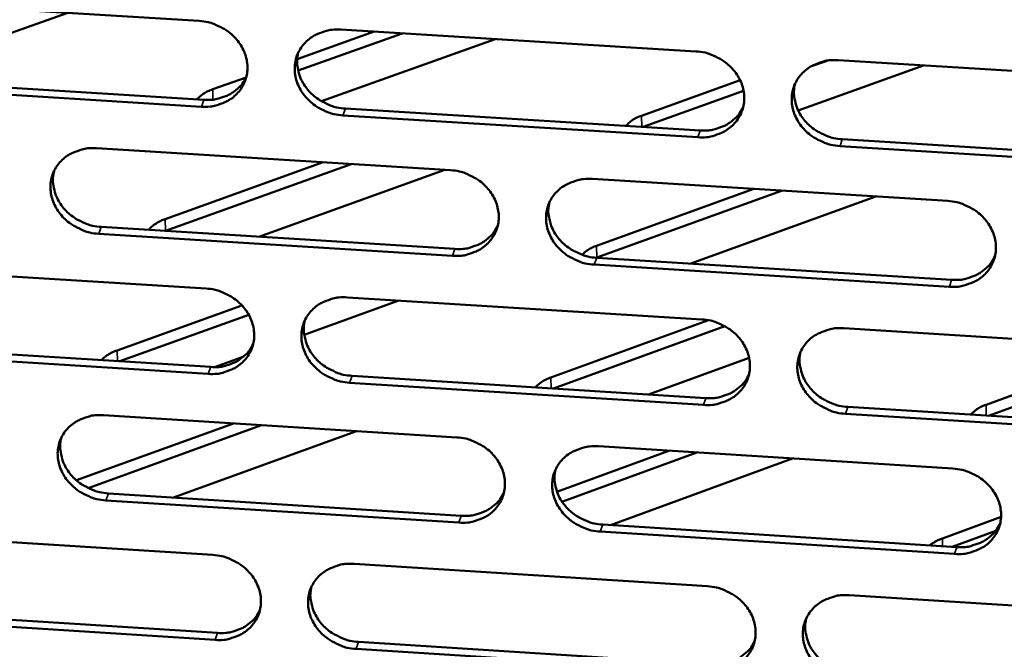
# Model space of a CAD drawing. Units: millimetres. Extents: x 65 to 5858, y 100 to 4100.
# Drawn here: x 5316 to 5355, y 3351 to 3376 of the extents above; entities that cross this region are included whole.
import ezdxf

# ---------------------------------------------------------------- set-up
doc = ezdxf.new("R2010")
doc.units = ezdxf.units.MM
doc.header["$LTSCALE"] = 20
doc.layers.add('Visible (ISO)', color=7, linetype='Continuous', lineweight=50)
doc.layers.add('Visible Narrow (ISO)', color=7, linetype='Continuous', lineweight=35)

msp = doc.modelspace()

# ---------------------------------------------------------------- linework, layer by layer
at = {"layer": 'Visible (ISO)'}
for p, q in [((5309.089, 3376.403), (5322.962, 3375.552)), ((5317.816, 3375.868), (5310.426, 3373.242)), ((5326.81, 3374.055), (5329.822, 3375.131)), ((5330.921, 3375.063), (5326.844, 3373.606)), ((5328.521, 3375.211), (5342.445, 3374.356)), ((5334.565, 3374.84), (5327.759, 3372.403)), ((5347.589, 3373.993), (5346.937, 3373.759)), ((5348.025, 3374.014), (5362, 3373.156)), ((5351.366, 3373.809), (5346.456, 3372.037)), ((5309.288, 3373.312), (5323.147, 3372.457)), ((5323.495, 3372.87), (5324.807, 3373.339)), ((5340.313, 3371.834), (5344.178, 3373.225)), ((5323.049, 3372.189), (5309.185, 3373.045)), ((5344.313, 3372.813), (5340.376, 3371.395)), ((5328.701, 3372.115), (5342.61, 3371.257)), ((5342.518, 3370.988), (5328.604, 3371.847)), ((5348.185, 3370.913), (5362.146, 3370.052)), ((5318.936, 3370.557), (5332.819, 3369.698)), ((5362.059, 3369.783), (5348.094, 3370.644)), ((5321.631, 3367.782), (5327.829, 3370.007)), ((5328.928, 3369.939), (5321.643, 3367.322)), ((5332.599, 3369.712), (5325.306, 3367.088)), ((5338.383, 3369.354), (5352.317, 3368.492)), ((5338.545, 3366.731), (5344.712, 3368.963)), ((5345.803, 3368.895), (5338.555, 3366.271)), ((5349.497, 3368.667), (5342.241, 3366.035)), ((5319.125, 3367.472), (5332.994, 3366.61)), ((5321.643, 3367.322), (5321.627, 3367.317)), ((5332.899, 3366.34), (5319.025, 3367.203)), ((5338.555, 3366.271), (5338.539, 3366.265)), ((5338.552, 3366.265), (5352.472, 3365.399)), ((5309.389, 3365.923), (5323.232, 3365.059)), ((5352.383, 3365.129), (5338.458, 3365.995)), ((5328.779, 3364.713), (5342.673, 3363.847)), ((5319.745, 3362.634), (5324.639, 3364.399)), ((5330.789, 3364.588), (5327.083, 3363.248)), ((5324.908, 3364.031), (5319.85, 3362.205)), ((5336.756, 3361.568), (5342.932, 3363.814)), ((5343.573, 3363.582), (5336.858, 3361.14)), ((5348.24, 3363.5), (5362.185, 3362.63)), ((5309.587, 3362.848), (5323.416, 3361.982)), ((5353.821, 3360.5), (5360.004, 3362.766)), ((5361.088, 3362.698), (5353.922, 3360.071)), ((5323.318, 3361.711), (5309.485, 3362.578)), ((5324.709, 3362.39), (5323.57, 3361.978)), ((5344.53, 3362.343), (5340.588, 3360.906)), ((5328.958, 3361.635), (5342.837, 3360.765)), ((5342.745, 3360.494), (5328.862, 3361.364)), ((5348.399, 3360.417), (5362.33, 3359.544)), ((5319.215, 3360.091), (5333.068, 3359.221)), ((5362.244, 3359.272), (5348.309, 3360.145)), ((5318.149, 3357.537), (5324.31, 3359.771)), ((5325.408, 3359.702), (5318.606, 3357.235)), ((5329.134, 3359.468), (5321.962, 3356.862)), ((5338.619, 3358.872), (5352.523, 3357.998)), ((5336.992, 3357.092), (5341.386, 3358.698)), ((5342.476, 3358.629), (5337.192, 3356.697)), ((5346.225, 3358.393), (5339.09, 3355.78)), ((5319.402, 3357.023), (5333.242, 3356.149)), ((5333.147, 3355.877), (5319.303, 3356.752)), ((5352.11, 3355.261), (5354.41, 3356.108)), ((5338.787, 3355.799), (5352.677, 3354.922)), ((5309.688, 3355.488), (5323.501, 3354.613)), ((5352.588, 3354.649), (5338.694, 3355.527)), ((5354.201, 3355.563), (5352.493, 3354.934)), ((5329.036, 3354.262), (5342.899, 3353.384)), ((5348.455, 3353.032), (5362.369, 3352.151)), ((5309.885, 3352.431), (5323.684, 3351.552)), ((5323.587, 3351.279), (5309.783, 3352.158)), ((5329.214, 3351.201), (5343.063, 3350.319)), ((5342.972, 3350.045), (5329.118, 3350.927))]:
    msp.add_line(p, q, dxfattribs=at)
at = {"layer": 'Visible (ISO)', "flags": 128}
for points in [[(5322.962, 3375.552, -0.034488), (5323.318, 3375.504, -0.054189), (5323.537, 3375.434, -0.014935), (5323.906, 3375.257, -0.034198), (5324.059, 3375.164, -0.03597), (5324.281, 3374.982, -0.035321), (5324.478, 3374.766, -0.038835), (5324.633, 3374.537, -0.037973), (5324.753, 3374.281, -0.042221), (5324.827, 3374.025, -0.041504), (5324.857, 3373.756, -0.044736), (5324.842, 3373.497, -0.04443), (5324.78, 3373.242, -0.044914), (5324.674, 3373.004, -0.045092), (5324.529, 3372.79, -0.042534), (5324.342, 3372.598, -0.04316), (5324.128, 3372.443, -0.038992), (5323.974, 3372.366, -0.017844), (5323.619, 3372.236, -0.05801), (5323.393, 3372.191, -0.038644), (5323.049, 3372.189)], [(5328.604, 3371.847, -0.034475), (5328.248, 3371.894, -0.054162), (5328.03, 3371.964, -0.014923), (5327.66, 3372.142, -0.034186), (5327.507, 3372.235, -0.035987), (5327.285, 3372.417, -0.035329), (5327.088, 3372.632, -0.038863), (5326.934, 3372.861, -0.037992), (5326.813, 3373.117, -0.042246), (5326.74, 3373.373, -0.04152), (5326.71, 3373.642, -0.044742), (5326.725, 3373.902, -0.044423), (5326.787, 3374.156, -0.044894), (5326.893, 3374.394, -0.045059), (5327.039, 3374.609, -0.042504), (5327.226, 3374.801, -0.043116), (5327.44, 3374.956, -0.038973), (5327.595, 3375.034, -0.017827), (5327.951, 3375.164, -0.057996), (5328.176, 3375.209, -0.038628), (5328.521, 3375.211)], [(5326.852, 3374.315, 0.040452), (5326.803, 3374.011, 0.062922), (5326.812, 3373.813, 0.019315), (5326.886, 3373.47, 0.040195), (5326.94, 3373.31, 0.036214), (5327.067, 3373.068, 0.037057), (5327.224, 3372.851, 0.033891), (5327.421, 3372.649, 0.034493), (5327.639, 3372.478, 0.032945), (5327.785, 3372.393, 0.013963), (5328.146, 3372.225, 0.05262), (5328.356, 3372.16, 0.033216), (5328.701, 3372.115)], [(5342.445, 3374.356, -0.034533), (5342.802, 3374.309, -0.054207), (5343.021, 3374.238, -0.014965), (5343.391, 3374.061, -0.034254), (5343.545, 3373.967, -0.036124), (5343.767, 3373.785, -0.03546), (5343.964, 3373.569, -0.039022), (5344.118, 3373.34, -0.038165), (5344.238, 3373.083, -0.042375), (5344.311, 3372.827, -0.041681), (5344.34, 3372.557, -0.044772), (5344.323, 3372.297, -0.044494), (5344.26, 3372.042, -0.044797), (5344.153, 3371.804, -0.045001), (5344.006, 3371.589, -0.04233), (5343.818, 3371.397, -0.042972), (5343.603, 3371.242, -0.038807), (5343.448, 3371.165, -0.017727), (5343.09, 3371.035, -0.057836), (5342.864, 3370.99, -0.038482), (5342.518, 3370.988)], [(5348.094, 3370.644, -0.03452), (5347.737, 3370.692, -0.05418), (5347.518, 3370.762, -0.014952), (5347.148, 3370.94, -0.034242), (5346.994, 3371.033, -0.036141), (5346.773, 3371.215, -0.035467), (5346.575, 3371.431, -0.039051), (5346.421, 3371.661, -0.038184), (5346.301, 3371.917, -0.042399), (5346.229, 3372.173, -0.041696), (5346.2, 3372.443, -0.044777), (5346.216, 3372.703, -0.044487), (5346.28, 3372.958, -0.044777), (5346.387, 3373.196, -0.044967), (5346.534, 3373.411, -0.0423), (5346.723, 3373.604, -0.042928), (5346.938, 3373.759, -0.038788), (5347.094, 3373.836, -0.01771), (5347.452, 3373.966, -0.057823), (5347.678, 3374.012, -0.038466), (5348.025, 3374.014)], [(5323.147, 3372.457, 0.035087), (5323.466, 3372.457, 0.053897), (5323.67, 3372.494, 0.015106), (5324.008, 3372.604, 0.03529), (5324.147, 3372.665, 0.03894), (5324.278, 3372.749, 0.018153), (5324.538, 3372.958, 0.0611), (5324.663, 3373.097, 0.039089), (5324.811, 3373.348)], [(5322.875, 3372.474, -0.030785), (5322.993, 3372.591, -0.030785), (5323.125, 3372.693, -0.038121), (5323.303, 3372.796, -0.038121), (5323.495, 3372.87)], [(5346.33, 3373.083, 0.039966), (5346.286, 3372.781, 0.062308), (5346.299, 3372.585, 0.018917), (5346.376, 3372.245, 0.039725), (5346.432, 3372.088, 0.035851), (5346.56, 3371.849, 0.036682), (5346.718, 3371.636, 0.033574), (5346.914, 3371.438, 0.034174), (5347.131, 3371.27, 0.032608), (5347.276, 3371.187, 0.013695), (5347.635, 3371.022, 0.052151), (5347.843, 3370.958, 0.032864), (5348.185, 3370.913)], [(5342.61, 3371.257, 0.035688), (5342.936, 3371.257, 0.054615), (5343.146, 3371.296, 0.015567), (5343.489, 3371.41, 0.035899), (5343.632, 3371.475, 0.039647), (5343.767, 3371.562, 0.018735), (5344.029, 3371.779, 0.061994), (5344.155, 3371.923, 0.039811), (5344.301, 3372.183)], [(5339.7, 3371.436, -0.031314), (5339.816, 3371.554, -0.031314), (5339.945, 3371.656, -0.038851), (5340.122, 3371.759, -0.038851), (5340.313, 3371.834)], [(5319.025, 3367.203, -0.034412), (5318.67, 3367.251, -0.054099), (5318.452, 3367.321, -0.01488), (5318.084, 3367.498, -0.034117), (5317.931, 3367.591, -0.035892), (5317.71, 3367.772, -0.035233), (5317.512, 3367.987, -0.038778), (5317.358, 3368.215, -0.037896), (5317.237, 3368.471, -0.042208), (5317.164, 3368.726, -0.041466), (5317.133, 3368.994, -0.044782), (5317.148, 3369.253, -0.044449), (5317.209, 3369.507, -0.045001), (5317.314, 3369.744, -0.045156), (5317.459, 3369.958, -0.042619), (5317.645, 3370.15, -0.04323), (5317.858, 3370.304, -0.039043), (5318.013, 3370.381, -0.017868), (5318.367, 3370.511, -0.058043), (5318.592, 3370.556, -0.038686), (5318.936, 3370.557)], [(5317.28, 3369.679, 0.040645), (5317.229, 3369.376, 0.063181), (5317.238, 3369.178, 0.019475), (5317.309, 3368.834, 0.040377), (5317.364, 3368.673, 0.036316), (5317.49, 3368.43, 0.037171), (5317.647, 3368.213, 0.033959), (5317.843, 3368.009, 0.034567), (5318.062, 3367.838, 0.033018), (5318.208, 3367.752, 0.014029), (5318.57, 3367.583, 0.052733), (5318.78, 3367.518, 0.033297), (5319.125, 3367.472)], [(5332.819, 3369.698, -0.03447), (5333.176, 3369.651, -0.054144), (5333.394, 3369.581, -0.014922), (5333.763, 3369.403, -0.034184), (5333.916, 3369.31, -0.036028), (5334.138, 3369.128, -0.035363), (5334.335, 3368.913, -0.038937), (5334.489, 3368.684, -0.038069), (5334.609, 3368.428, -0.042337), (5334.682, 3368.173, -0.041628), (5334.712, 3367.904, -0.044813), (5334.696, 3367.645, -0.044521), (5334.634, 3367.391, -0.044904), (5334.528, 3367.153, -0.045099), (5334.381, 3366.939, -0.042445), (5334.194, 3366.748, -0.043086), (5333.98, 3366.593, -0.038877), (5333.825, 3366.516, -0.017768), (5333.469, 3366.387, -0.057884), (5333.244, 3366.342, -0.038539), (5332.899, 3366.34)], [(5338.458, 3365.995, -0.034458), (5338.102, 3366.042, -0.054116), (5337.884, 3366.113, -0.014909), (5337.514, 3366.29, -0.034172), (5337.361, 3366.383, -0.036045), (5337.14, 3366.565, -0.035371), (5336.943, 3366.78, -0.038965), (5336.789, 3367.009, -0.038088), (5336.669, 3367.264, -0.042362), (5336.596, 3367.52, -0.041643), (5336.566, 3367.789, -0.044818), (5336.582, 3368.048, -0.044514), (5336.645, 3368.302, -0.044884), (5336.751, 3368.54, -0.045065), (5336.898, 3368.754, -0.042415), (5337.085, 3368.946, -0.043042), (5337.3, 3369.101, -0.038858), (5337.455, 3369.178, -0.017751), (5337.811, 3369.307, -0.05787), (5338.037, 3369.353, -0.038523), (5338.383, 3369.354)], [(5352.317, 3368.492, -0.034516), (5352.674, 3368.444, -0.054162), (5352.893, 3368.374, -0.014951), (5353.263, 3368.196, -0.03424), (5353.417, 3368.103, -0.036182), (5353.638, 3367.921, -0.035502), (5353.835, 3367.705, -0.039125), (5353.989, 3367.476, -0.038262), (5354.109, 3367.22, -0.042491), (5354.181, 3366.964, -0.041804), (5354.21, 3366.694, -0.044849), (5354.192, 3366.435, -0.044584), (5354.129, 3366.18, -0.044786), (5354.021, 3365.942, -0.045006), (5353.874, 3365.728, -0.042241), (5353.685, 3365.536, -0.042898), (5353.469, 3365.382, -0.038693), (5353.314, 3365.305, -0.017652), (5352.956, 3365.175, -0.057711), (5352.729, 3365.13, -0.038378), (5352.383, 3365.129)], [(5336.701, 3368.442, 0.040164), (5336.656, 3368.14, 0.062573), (5336.667, 3367.944, 0.01908), (5336.743, 3367.603, 0.039913), (5336.799, 3367.445, 0.03596), (5336.926, 3367.206, 0.036804), (5337.084, 3366.992, 0.03365), (5337.28, 3366.792, 0.034256), (5337.497, 3366.624, 0.032688), (5337.642, 3366.54, 0.013765), (5338.001, 3366.374, 0.052273), (5338.21, 3366.309, 0.032953), (5338.552, 3366.265)], [(5320.989, 3367.356, -0.026412), (5321.081, 3367.466, -0.048021), (5321.141, 3367.518, -0.009498), (5321.232, 3367.581, -0.007046), (5321.358, 3367.662, -0.0355), (5321.461, 3367.716, -0.022702), (5321.631, 3367.782)], [(5332.994, 3366.61, 0.035416), (5333.316, 3366.61, 0.05428), (5333.523, 3366.647, 0.015358), (5333.864, 3366.76, 0.035625), (5334.005, 3366.823, 0.039368), (5334.138, 3366.908, 0.018506), (5334.399, 3367.121, 0.061656), (5334.524, 3367.263, 0.039528), (5334.671, 3367.518)], [(5337.973, 3366.384, -0.026755), (5338.087, 3366.486, -0.026755), (5338.212, 3366.575, -0.032123), (5338.373, 3366.664, -0.032123), (5338.545, 3366.731)], [(5352.472, 3365.399, 0.036015), (5352.801, 3365.4, 0.054993), (5353.014, 3365.439, 0.01582), (5353.36, 3365.555, 0.036232), (5353.505, 3365.622, 0.040076), (5353.642, 3365.711, 0.019094), (5353.904, 3365.932, 0.06255), (5354.03, 3366.079, 0.040252), (5354.175, 3366.342)], [(5323.232, 3365.059, -0.034408), (5323.588, 3365.012, -0.054081), (5323.805, 3364.942, -0.014878), (5324.174, 3364.764, -0.034115), (5324.327, 3364.672, -0.035932), (5324.548, 3364.49, -0.035268), (5324.745, 3364.276, -0.038852), (5324.899, 3364.047, -0.037973), (5325.019, 3363.792, -0.0423), (5325.093, 3363.537, -0.041574), (5325.123, 3363.269, -0.044854), (5325.107, 3363.011, -0.044547), (5325.046, 3362.758, -0.045011), (5324.94, 3362.521, -0.045196), (5324.795, 3362.307, -0.04256), (5324.609, 3362.117, -0.0432), (5324.396, 3361.963, -0.038947), (5324.241, 3361.886, -0.017809), (5323.887, 3361.758, -0.057931), (5323.662, 3361.713, -0.038597), (5323.318, 3361.711)], [(5328.862, 3361.364, -0.034395), (5328.506, 3361.412, -0.054053), (5328.288, 3361.482, -0.014866), (5327.92, 3361.659, -0.034103), (5327.767, 3361.752, -0.035949), (5327.546, 3361.933, -0.035275), (5327.349, 3362.148, -0.03888), (5327.195, 3362.376, -0.037992), (5327.075, 3362.631, -0.042325), (5327.002, 3362.886, -0.041589), (5326.971, 3363.154, -0.044859), (5326.987, 3363.412, -0.04454), (5327.049, 3363.666, -0.044991), (5327.154, 3363.903, -0.045163), (5327.3, 3364.116, -0.04253), (5327.487, 3364.307, -0.043155), (5327.7, 3364.461, -0.038928), (5327.855, 3364.538, -0.017792), (5328.21, 3364.667, -0.057917), (5328.435, 3364.712, -0.038581), (5328.779, 3364.713)], [(5342.673, 3363.847, -0.034453), (5343.029, 3363.799, -0.054098), (5343.248, 3363.729, -0.014908), (5343.617, 3363.551, -0.03417), (5343.77, 3363.459, -0.036085), (5343.991, 3363.277, -0.035406), (5344.188, 3363.062, -0.039039), (5344.342, 3362.833, -0.038166), (5344.462, 3362.578, -0.042454), (5344.534, 3362.322, -0.041751), (5344.564, 3362.054, -0.04489), (5344.547, 3361.795, -0.044611), (5344.484, 3361.541, -0.044894), (5344.377, 3361.304, -0.045104), (5344.23, 3361.091, -0.042355), (5344.043, 3360.899, -0.043011), (5343.828, 3360.745, -0.038762), (5343.673, 3360.669, -0.017692), (5343.316, 3360.54, -0.057758), (5343.091, 3360.495, -0.038435), (5342.745, 3360.494)], [(5327.111, 3363.819, 0.040359), (5327.064, 3363.517, 0.062834), (5327.074, 3363.32, 0.01924), (5327.149, 3362.98, 0.040097), (5327.204, 3362.821, 0.036065), (5327.331, 3362.58, 0.036921), (5327.488, 3362.366, 0.033722), (5327.684, 3362.165, 0.034333), (5327.901, 3361.996, 0.032765), (5328.046, 3361.912, 0.013833), (5328.407, 3361.745, 0.052389), (5328.615, 3361.68, 0.033037), (5328.958, 3361.635)], [(5348.309, 3360.145, -0.03444), (5347.953, 3360.193, -0.054071), (5347.734, 3360.263, -0.014895), (5347.365, 3360.441, -0.034158), (5347.212, 3360.533, -0.036102), (5346.991, 3360.715, -0.035414), (5346.794, 3360.93, -0.039067), (5346.64, 3361.159, -0.038185), (5346.52, 3361.414, -0.042479), (5346.448, 3361.669, -0.041766), (5346.419, 3361.938, -0.044895), (5346.436, 3362.197, -0.044604), (5346.499, 3362.45, -0.044874), (5346.606, 3362.688, -0.045071), (5346.753, 3362.902, -0.042326), (5346.941, 3363.093, -0.042967), (5347.156, 3363.247, -0.038743), (5347.311, 3363.324, -0.017675), (5347.668, 3363.453, -0.057744), (5347.894, 3363.498, -0.038419), (5348.24, 3363.5)], [(5323.416, 3361.982, 0.035149), (5323.735, 3361.981, 0.053949), (5323.94, 3362.018, 0.015154), (5324.277, 3362.128, 0.035355), (5324.416, 3362.19, 0.039093), (5324.548, 3362.273, 0.018281), (5324.807, 3362.482, 0.061323), (5324.932, 3362.621, 0.039249), (5325.079, 3362.872)], [(5319.134, 3362.25, -0.029037), (5319.253, 3362.363, -0.029037), (5319.384, 3362.462, -0.03539), (5319.559, 3362.56, -0.03539), (5319.745, 3362.634)], [(5346.547, 3362.571, 0.039878), (5346.505, 3362.27, 0.062225), (5346.518, 3362.076, 0.018846), (5346.597, 3361.738, 0.039632), (5346.653, 3361.583, 0.035707), (5346.782, 3361.346, 0.036551), (5346.939, 3361.135, 0.033408), (5347.135, 3360.938, 0.034018), (5347.351, 3360.771, 0.032432), (5347.494, 3360.689, 0.013569), (5347.853, 3360.525, 0.051925), (5348.059, 3360.461, 0.032691), (5348.399, 3360.417)], [(5336.151, 3361.184, -0.029533), (5336.268, 3361.297, -0.029533), (5336.398, 3361.396, -0.036064), (5336.571, 3361.495, -0.036064), (5336.756, 3361.568)], [(5342.837, 3360.765, 0.035741), (5343.163, 3360.765, 0.054656), (5343.373, 3360.803, 0.015609), (5343.716, 3360.917, 0.035956), (5343.86, 3360.982, 0.039794), (5343.995, 3361.07, 0.01886), (5344.255, 3361.286, 0.062209), (5344.381, 3361.43, 0.039965), (5344.526, 3361.689)], [(5353.223, 3360.114, -0.030041), (5353.338, 3360.228, -0.030041), (5353.466, 3360.327, -0.036753), (5353.637, 3360.427, -0.036753), (5353.821, 3360.5)], [(5319.303, 3356.752, -0.034333), (5318.949, 3356.8, -0.05399), (5318.732, 3356.869, -0.014823), (5318.364, 3357.046, -0.034034), (5318.211, 3357.139, -0.035854), (5317.99, 3357.32, -0.03518), (5317.794, 3357.534, -0.038795), (5317.64, 3357.761, -0.037897), (5317.519, 3358.016, -0.042287), (5317.446, 3358.27, -0.041535), (5317.415, 3358.537, -0.044899), (5317.43, 3358.795, -0.044566), (5317.492, 3359.047, -0.045097), (5317.596, 3359.284, -0.04526), (5317.741, 3359.496, -0.042645), (5317.927, 3359.687, -0.043269), (5318.139, 3359.84, -0.038997), (5318.293, 3359.917, -0.017832), (5318.647, 3360.045, -0.057964), (5318.871, 3360.09, -0.038638), (5319.215, 3360.091)], [(5317.56, 3359.214, 0.04055), (5317.511, 3358.912, 0.063091), (5317.52, 3358.716, 0.019398), (5317.593, 3358.374, 0.040278), (5317.648, 3358.215, 0.036166), (5317.774, 3357.974, 0.037035), (5317.931, 3357.758, 0.033789), (5318.127, 3357.557, 0.034406), (5318.345, 3357.387, 0.032837), (5318.49, 3357.302, 0.013898), (5318.85, 3357.134, 0.052501), (5319.059, 3357.069, 0.033118), (5319.402, 3357.023)], [(5333.068, 3359.221, -0.034391), (5333.423, 3359.173, -0.054035), (5333.641, 3359.103, -0.014865), (5334.01, 3358.925, -0.034101), (5334.162, 3358.833, -0.03599), (5334.383, 3358.652, -0.03531), (5334.58, 3358.437, -0.038954), (5334.734, 3358.209, -0.03807), (5334.854, 3357.954, -0.042416), (5334.927, 3357.7, -0.041697), (5334.956, 3357.432, -0.044931), (5334.94, 3357.174, -0.044638), (5334.878, 3356.921, -0.045001), (5334.772, 3356.684, -0.045202), (5334.626, 3356.472, -0.04247), (5334.439, 3356.281, -0.043125), (5334.226, 3356.128, -0.038831), (5334.071, 3356.051, -0.017733), (5333.716, 3355.923, -0.057805), (5333.491, 3355.878, -0.038492), (5333.147, 3355.877)], [(5338.694, 3355.527, -0.034378), (5338.339, 3355.575, -0.054008), (5338.121, 3355.645, -0.014852), (5337.752, 3355.822, -0.034089), (5337.6, 3355.915, -0.036006), (5337.379, 3356.096, -0.035318), (5337.182, 3356.31, -0.038982), (5337.028, 3356.538, -0.038089), (5336.909, 3356.793, -0.042441), (5336.836, 3357.047, -0.041713), (5336.806, 3357.315, -0.044936), (5336.822, 3357.573, -0.044631), (5336.885, 3357.826, -0.044981), (5336.991, 3358.063, -0.045169), (5337.137, 3358.276, -0.04244), (5337.324, 3358.467, -0.043081), (5337.538, 3358.62, -0.038812), (5337.693, 3358.697, -0.017716), (5338.049, 3358.826, -0.057791), (5338.274, 3358.87, -0.038476), (5338.619, 3358.872)], [(5336.939, 3357.96, 0.040074), (5336.895, 3357.66, 0.062488), (5336.908, 3357.466, 0.019007), (5336.985, 3357.127, 0.039819), (5337.04, 3356.971, 0.035815), (5337.168, 3356.733, 0.036671), (5337.326, 3356.521, 0.033484), (5337.521, 3356.323, 0.034099), (5337.738, 3356.156, 0.032512), (5337.881, 3356.073, 0.013639), (5338.24, 3355.908, 0.052046), (5338.447, 3355.844, 0.032778), (5338.787, 3355.799)], [(5352.523, 3357.998, -0.034436), (5352.879, 3357.95, -0.054053), (5353.098, 3357.88, -0.014894), (5353.467, 3357.702, -0.034156), (5353.62, 3357.609, -0.036143), (5353.841, 3357.428, -0.035449), (5354.038, 3357.213, -0.039142), (5354.191, 3356.984, -0.038263), (5354.311, 3356.729, -0.042571), (5354.383, 3356.474, -0.041875), (5354.411, 3356.206, -0.044966), (5354.394, 3355.947, -0.044701), (5354.331, 3355.694, -0.044882), (5354.223, 3355.457, -0.045109), (5354.076, 3355.244, -0.042266), (5353.887, 3355.053, -0.042937), (5353.673, 3354.9, -0.038647), (5353.517, 3354.823, -0.017616), (5353.16, 3354.695, -0.057632), (5352.934, 3354.65, -0.038331), (5352.588, 3354.649)], [(5333.242, 3356.149, 0.035472), (5333.564, 3356.149, 0.054324), (5333.771, 3356.186, 0.015402), (5334.112, 3356.298, 0.035684), (5334.253, 3356.361, 0.039516), (5334.386, 3356.447, 0.018631), (5334.646, 3356.66, 0.061873), (5334.771, 3356.801, 0.039683), (5334.917, 3357.056)], [(5352.677, 3354.922, 0.036062), (5353.006, 3354.922, 0.055026), (5353.219, 3354.961, 0.015858), (5353.565, 3355.077, 0.036283), (5353.71, 3355.144, 0.040217), (5353.847, 3355.233, 0.019214), (5354.108, 3355.453, 0.062758), (5354.234, 3355.6, 0.040401), (5354.378, 3355.863)], [(5351.621, 3354.989, -0.020575), (5351.726, 3355.068, -0.020575), (5351.837, 3355.137, -0.02358), (5351.97, 3355.206, -0.02358), (5352.11, 3355.261)], [(5323.501, 3354.613, -0.034329), (5323.856, 3354.565, -0.053972), (5324.073, 3354.495, -0.014822), (5324.441, 3354.318, -0.034032), (5324.593, 3354.225, -0.035894), (5324.814, 3354.045, -0.035215), (5325.01, 3353.831, -0.038868), (5325.164, 3353.603, -0.037974), (5325.284, 3353.349, -0.042379), (5325.357, 3353.095, -0.041643), (5325.388, 3352.828, -0.044971), (5325.372, 3352.571, -0.044664), (5325.31, 3352.319, -0.045107), (5325.205, 3352.083, -0.0453), (5325.06, 3351.871, -0.042585), (5324.874, 3351.681, -0.043239), (5324.662, 3351.529, -0.038901), (5324.508, 3351.452, -0.017773), (5324.154, 3351.325, -0.057852), (5323.929, 3351.28, -0.03855), (5323.587, 3351.279)], [(5329.118, 3350.927, -0.034316), (5328.763, 3350.975, -0.053945), (5328.546, 3351.045, -0.01481), (5328.178, 3351.222, -0.03402), (5328.026, 3351.315, -0.035911), (5327.805, 3351.495, -0.035222), (5327.609, 3351.709, -0.038897), (5327.455, 3351.936, -0.037993), (5327.335, 3352.19, -0.042403), (5327.262, 3352.444, -0.041659), (5327.232, 3352.711, -0.044976), (5327.248, 3352.969, -0.044657), (5327.309, 3353.221, -0.045088), (5327.415, 3353.457, -0.045266), (5327.56, 3353.669, -0.042555), (5327.746, 3353.859, -0.043195), (5327.959, 3354.012, -0.038882), (5328.113, 3354.089, -0.017756), (5328.468, 3354.217, -0.057838), (5328.693, 3354.261, -0.038534), (5329.036, 3354.262)], [(5327.369, 3353.368, 0.040267), (5327.324, 3353.068, 0.062747), (5327.335, 3352.874, 0.019166), (5327.411, 3352.535, 0.040001), (5327.466, 3352.378, 0.035919), (5327.594, 3352.139, 0.036788), (5327.751, 3351.927, 0.033555), (5327.946, 3351.727, 0.034175), (5328.163, 3351.56, 0.032587), (5328.307, 3351.476, 0.013705), (5328.665, 3351.31, 0.052162), (5328.873, 3351.246, 0.032861), (5329.214, 3351.201)], [(5342.899, 3353.384, -0.034374), (5343.255, 3353.336, -0.05399), (5343.473, 3353.266, -0.014851), (5343.842, 3353.089, -0.034087), (5343.994, 3352.996, -0.036047), (5344.215, 3352.815, -0.035352), (5344.412, 3352.6, -0.039056), (5344.565, 3352.373, -0.038167), (5344.685, 3352.118, -0.042533), (5344.757, 3351.864, -0.041821), (5344.786, 3351.596, -0.045007), (5344.769, 3351.339, -0.044728), (5344.706, 3351.086, -0.04499), (5344.6, 3350.85, -0.045207), (5344.454, 3350.638, -0.04238), (5344.266, 3350.448, -0.04305), (5344.052, 3350.295, -0.038716), (5343.897, 3350.218, -0.017657), (5343.541, 3350.091, -0.057679), (5343.316, 3350.046, -0.038388), (5342.972, 3350.045)], [(5348.523, 3349.692, -0.034361), (5348.168, 3349.74, -0.053963), (5347.949, 3349.81, -0.014839), (5347.581, 3349.987, -0.034075), (5347.429, 3350.08, -0.036064), (5347.208, 3350.261, -0.03536), (5347.011, 3350.475, -0.039084), (5346.858, 3350.703, -0.038186), (5346.739, 3350.957, -0.042558), (5346.666, 3351.212, -0.041836), (5346.637, 3351.479, -0.045012), (5346.654, 3351.737, -0.044721), (5346.717, 3351.989, -0.04497), (5346.824, 3352.226, -0.045174), (5346.97, 3352.438, -0.042351), (5347.158, 3352.628, -0.043006), (5347.373, 3352.782, -0.038697), (5347.528, 3352.858, -0.01764), (5347.884, 3352.986, -0.057666), (5348.11, 3353.031, -0.038372), (5348.455, 3353.032)], [(5323.684, 3351.552, 0.035207), (5324.003, 3351.552, 0.053996), (5324.208, 3351.588, 0.015199), (5324.545, 3351.698, 0.035416), (5324.685, 3351.759, 0.039243), (5324.817, 3351.843, 0.018407), (5325.075, 3352.052, 0.061542), (5325.2, 3352.191, 0.039406), (5325.346, 3352.441)], [(5346.763, 3352.104, 0.039791), (5346.723, 3351.806, 0.062143), (5346.737, 3351.613, 0.018777), (5346.817, 3351.278, 0.039541), (5346.874, 3351.124, 0.035564), (5347.002, 3350.888, 0.036421), (5347.16, 3350.679, 0.033246), (5347.355, 3350.484, 0.033864), (5347.57, 3350.319, 0.032259), (5347.712, 3350.237, 0.013446), (5348.069, 3350.074, 0.051703), (5348.275, 3350.011, 0.032519), (5348.613, 3349.966)], [(5343.063, 3350.319, 0.035791), (5343.389, 3350.319, 0.054693), (5343.599, 3350.357, 0.015648), (5343.942, 3350.471, 0.03601), (5344.086, 3350.535, 0.039936), (5344.221, 3350.623, 0.018981), (5344.481, 3350.839, 0.062419), (5344.606, 3350.983, 0.040116), (5344.751, 3351.242)]]:
    msp.add_lwpolyline(points, format="xyb", dxfattribs=at)
at = {"layer": 'Visible Narrow (ISO)'}
for p, q in [((5323.495, 3372.87), (5323.505, 3372.467)), ((5323.049, 3372.189), (5323.147, 3372.457)), ((5328.604, 3371.847), (5328.701, 3372.115)), ((5340.313, 3371.834), (5340.323, 3371.398)), ((5342.518, 3370.988), (5342.61, 3371.257)), ((5348.094, 3370.644), (5348.185, 3370.913)), ((5321.631, 3367.782), (5321.643, 3367.322)), ((5319.025, 3367.203), (5319.125, 3367.472)), ((5332.899, 3366.34), (5332.994, 3366.61)), ((5338.545, 3366.731), (5338.555, 3366.271)), ((5338.458, 3365.995), (5338.552, 3366.265)), ((5352.383, 3365.129), (5352.472, 3365.399)), ((5319.745, 3362.634), (5319.756, 3362.211)), ((5323.318, 3361.711), (5323.416, 3361.982)), ((5328.862, 3361.364), (5328.958, 3361.635)), ((5336.756, 3361.568), (5336.765, 3361.145)), ((5342.745, 3360.494), (5342.837, 3360.765)), ((5348.309, 3360.145), (5348.399, 3360.417)), ((5353.821, 3360.5), (5353.829, 3360.076)), ((5319.303, 3356.752), (5319.402, 3357.023)), ((5333.147, 3355.877), (5333.242, 3356.149)), ((5338.694, 3355.527), (5338.787, 3355.799)), ((5352.11, 3355.261), (5352.116, 3354.958)), ((5352.588, 3354.649), (5352.677, 3354.922)), ((5323.587, 3351.279), (5323.684, 3351.552)), ((5329.118, 3350.927), (5329.214, 3351.201))]:
    msp.add_line(p, q, dxfattribs=at)

doc.saveas('drawing.dxf')
